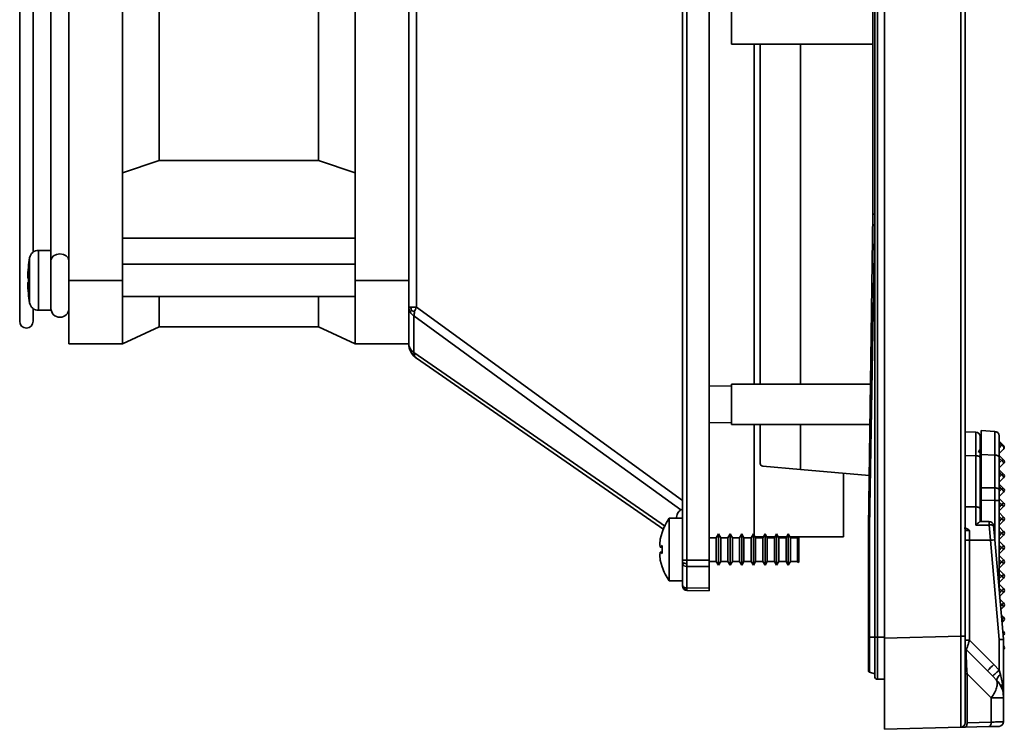
# Model space of a CAD drawing. Units: millimetres. Extents: x 325 to 699, y 80 to 536.
# Drawn here: x 589 to 699, y 268 to 347 of the extents above; entities that cross this region are included whole.
import ezdxf

# ---------------------------------------------------------------- set-up
doc = ezdxf.new("R2010")
doc.units = ezdxf.units.MM

msp = doc.modelspace()

# ---------------------------------------------------------------- linework, layer by layer
at = {"color": 7, "linetype": 'Continuous', "lineweight": 35}
for p, q in [((684.64, 462.58), (684.64, 277.98)), ((684.94, 277.98), (684.94, 462.58)), ((685.74, 277.88), (685.74, 462.49)), ((694.25, 462.27), (694.25, 278.11)), ((694.74, 462.27), (694.74, 278.11)), ((663.14, 453.94), (663.14, 286.61)), ((663.63, 286.61), (663.63, 453.94)), ((666.14, 286.59), (666.14, 453.96)), ((589.04, 427.3), (589.04, 313.3)), ((590.54, 321.03), (590.54, 427.3)), ((633.4, 425.66), (633.4, 314.9)), ((594.54, 422.68), (594.54, 317.88)), ((632.54, 422.68), (632.54, 317.88)), ((684.44, 415.28), (684.44, 325.28)), ((604.65, 331.28), (604.65, 409)), ((622.43, 331.28), (622.43, 409)), ((600.54, 370.28), (600.54, 317.88)), ((626.54, 317.88), (626.54, 370.28)), ((592.54, 368.88), (592.54, 321)), ((668.64, 348.78), (668.64, 344.28)), ((668.64, 344.28), (684.44, 344.28)), ((671.14, 306.28), (671.14, 344.28)), ((671.84, 306.28), (671.84, 344.28)), ((676.34, 344.28), (676.34, 306.28)), ((600.54, 329.92), (604.65, 331.28)), ((604.65, 331.28), (622.43, 331.28)), ((622.43, 331.28), (626.54, 329.92)), ((684.44, 325.28), (683.94, 290.28)), ((684.04, 290.28), (684.64, 325.28)), ((684.44, 325.28), (684.64, 325.28)), ((626.54, 322.6), (600.54, 322.6)), ((592.54, 321.23), (591.14, 321.23)), ((592.54, 314.53), (592.54, 321)), ((626.54, 319.68), (600.54, 319.68)), ((590.01, 318.13), (590.01, 317.62)), ((600.54, 317.88), (594.54, 317.88)), ((594.54, 317.88), (594.54, 310.78)), ((600.54, 310.78), (600.54, 317.88)), ((632.54, 317.88), (626.54, 317.88)), ((626.54, 310.78), (626.54, 317.88)), ((632.54, 317.88), (632.54, 317.05)), ((632.54, 314.9), (632.54, 317.05)), ((600.54, 316.08), (626.54, 316.08)), ((604.65, 312.69), (604.65, 316.08)), ((622.43, 312.69), (622.43, 316.08)), ((632.54, 314.9), (632.77, 314.9)), ((632.54, 313.08), (632.54, 314.9)), ((632.77, 314.9), (633.4, 314.9)), ((633.4, 314.9), (663.14, 293.27)), ((590.54, 313.3), (590.54, 314.72)), ((591.14, 314.53), (592.54, 314.53)), ((633.12, 309.83), (633.12, 313.9)), ((600.54, 310.78), (604.65, 312.69)), ((604.65, 312.69), (622.43, 312.69)), ((622.43, 312.69), (626.54, 310.78)), ((632.54, 313.08), (632.54, 312.64)), ((632.54, 310.82), (632.54, 312.64)), ((594.54, 310.78), (600.54, 310.78)), ((626.54, 310.78), (632.54, 310.78)), ((661.07, 290.03), (633.4, 309.18)), ((666.14, 306.05), (668.64, 306.09)), ((668.64, 306.09), (668.64, 306.28)), ((684.17, 306.28), (668.64, 306.28)), ((668.64, 301.96), (668.64, 306.09)), ((668.64, 301.96), (666.14, 302)), ((668.64, 301.96), (668.64, 301.78)), ((668.64, 301.78), (684.1, 301.78)), ((671.14, 289.4), (671.14, 301.78)), ((671.84, 297.41), (671.84, 301.78)), ((676.34, 301.78), (676.34, 296.74)), ((695.94, 300.91), (694.74, 300.93)), ((696.55, 301.08), (698.08, 301)), ((696.55, 298.43), (696.55, 301.08)), ((698.08, 300.91), (698.08, 301)), ((698.51, 300.68), (698.55, 300.5)), ((698.55, 299.16), (698.83, 299.46)), ((696.55, 298.43), (698.08, 298.35)), ((696.55, 294.7), (696.55, 298.43)), ((698.08, 294.68), (698.08, 298.35)), ((698.55, 298.51), (699.04, 298.99)), ((699.06, 299.25), (699.07, 299.32)), ((695.94, 298.28), (695.94, 292.56)), ((696.44, 292.32), (696.44, 298.04)), ((698.55, 298.31), (699.04, 297.82)), ((698.55, 294.45), (698.55, 298.11)), ((698.55, 298.02), (698.83, 297.75)), ((698.83, 297.75), (698.55, 297.47)), ((698.55, 296.91), (699.04, 297.39)), ((676.34, 296.74), (672.11, 297.11)), ((684.02, 296.07), (676.34, 296.74)), ((681.14, 289.19), (681.14, 296.32)), ((698.55, 296.71), (699.04, 296.22)), ((698.55, 296.42), (698.83, 296.15)), ((698.83, 296.15), (698.55, 295.87)), ((698.55, 295.31), (699.04, 295.79)), ((699.04, 294.62), (698.55, 295.11)), ((696.55, 293.3), (696.55, 294.7)), ((696.55, 294.7), (698.08, 294.68)), ((698.55, 294.82), (698.83, 294.55)), ((698.55, 294.27), (698.83, 294.55)), ((698.55, 293.71), (699.04, 294.19)), ((696.55, 290.92), (696.55, 293.3)), ((696.55, 293.3), (698.08, 293.28)), ((699.04, 293.02), (698.55, 293.51)), ((698.55, 283.35), (698.55, 293.28)), ((698.55, 293.08), (698.83, 292.81)), ((662.95, 292.21), (663.14, 292.29)), ((695.94, 290.52), (695.94, 292.56)), ((696.44, 292.32), (696.44, 290.92)), ((698.55, 292.53), (698.83, 292.81)), ((698.55, 292.11), (699.04, 292.59)), ((698.55, 291.91), (699.04, 291.42)), ((663.14, 291.28), (661.67, 291.28)), ((661.67, 291.28), (661.67, 284.28)), ((697.43, 290.92), (696.43, 290.92)), ((696.43, 290.92), (696.44, 290.92)), ((698.55, 291.48), (698.83, 291.21)), ((698.83, 291.21), (698.55, 290.93)), ((698.55, 290.51), (699.04, 290.99)), ((660.87, 289.69), (660.66, 288.94)), ((667.17, 289.53), (666.92, 289.1)), ((667.42, 289.1), (667.17, 289.53)), ((667.17, 286.03), (667.17, 289.53)), ((668.47, 289.53), (668.22, 289.1)), ((668.72, 289.1), (668.47, 289.53)), ((668.47, 286.03), (668.47, 289.53)), ((669.77, 289.53), (669.52, 289.1)), ((670.02, 289.1), (669.77, 289.53)), ((669.77, 286.03), (669.77, 289.53)), ((671.07, 289.53), (670.82, 289.1)), ((671.32, 289.1), (671.07, 289.53)), ((671.07, 286.03), (671.07, 289.53)), ((672.37, 289.53), (672.12, 289.1)), ((672.62, 289.1), (672.37, 289.53)), ((672.37, 286.03), (672.37, 289.53)), ((673.67, 289.53), (673.42, 289.1)), ((673.92, 289.1), (673.67, 289.53)), ((673.67, 286.03), (673.67, 289.53)), ((674.97, 289.53), (674.72, 289.1)), ((675.22, 289.1), (674.97, 289.53)), ((674.97, 286.03), (674.97, 289.53)), ((684.04, 290.28), (683.94, 290.28)), ((683.94, 290.28), (683.94, 277.98)), ((684.04, 277.98), (684.04, 290.28)), ((695.24, 289.93), (695.24, 288.82)), ((697.43, 290.52), (695.94, 290.52)), ((697.58, 288.82), (697.43, 290.52)), ((698.07, 288.86), (697.93, 290.46)), ((698.55, 290.31), (699.04, 289.82)), ((698.55, 289.88), (698.83, 289.61)), ((698.55, 289.33), (698.83, 289.61)), ((660.66, 288.94), (660.6, 288.38)), ((666.92, 289.1), (666.14, 289.1)), ((666.92, 286.46), (666.92, 289.1)), ((668.22, 289.1), (667.42, 289.1)), ((667.42, 286.46), (667.42, 289.1)), ((668.22, 286.46), (668.22, 289.1)), ((669.52, 289.1), (668.72, 289.1)), ((668.72, 286.46), (668.72, 289.1)), ((669.52, 286.46), (669.52, 289.1)), ((670.82, 289.1), (670.02, 289.1)), ((670.02, 286.46), (670.02, 289.1)), ((670.82, 286.46), (670.82, 289.1)), ((672.18, 289.19), (671.26, 289.19)), ((672.12, 289.1), (671.32, 289.1)), ((671.32, 286.46), (671.32, 289.1)), ((672.12, 286.46), (672.12, 289.1)), ((673.48, 289.19), (672.56, 289.19)), ((673.42, 289.1), (672.62, 289.1)), ((672.62, 286.46), (672.62, 289.1)), ((673.42, 286.46), (673.42, 289.1)), ((674.78, 289.19), (673.86, 289.19)), ((674.72, 289.1), (673.92, 289.1)), ((673.92, 286.46), (673.92, 289.1)), ((674.72, 286.46), (674.72, 289.1)), ((676.08, 289.19), (675.16, 289.19)), ((676.02, 289.1), (675.22, 289.1)), ((675.22, 286.46), (675.22, 289.1)), ((676.09, 289.21), (676.02, 289.1)), ((676.02, 286.46), (676.02, 289.1)), ((676.14, 289.18), (676.09, 289.21)), ((676.09, 286.34), (676.09, 289.21)), ((681.14, 289.19), (676.11, 289.19)), ((676.14, 286.38), (676.14, 289.18)), ((695.24, 288.82), (694.74, 288.82)), ((695.24, 288.82), (695.24, 277.64)), ((695.24, 288.82), (697.58, 288.82)), ((697.58, 288.82), (698.54, 277.73)), ((699.04, 277.75), (698.07, 288.86)), ((698.55, 288.91), (699.04, 289.39)), ((699.04, 288.22), (698.55, 288.71)), ((660.6, 288.38), (660.66, 288.05)), ((660.66, 287.5), (660.6, 287.17)), ((660.66, 288.05), (660.87, 288.22)), ((660.86, 288.03), (660.66, 288.05)), ((660.66, 287.5), (660.86, 287.52)), ((660.87, 287.33), (660.66, 287.5)), ((698.55, 288.28), (698.83, 288.01)), ((698.55, 287.73), (698.83, 288.01)), ((698.55, 287.31), (699.04, 287.79)), ((660.6, 287.17), (660.66, 286.61)), ((660.66, 286.61), (660.87, 285.86)), ((663.14, 286.42), (663.14, 286.61)), ((663.14, 286.61), (663.63, 286.61)), ((663.14, 286.25), (663.14, 286.61)), ((663.14, 286.25), (663.14, 286.42)), ((663.14, 286.25), (663.14, 283.86)), ((666.14, 286.59), (663.63, 286.61)), ((666.14, 285.88), (666.14, 286.59)), ((666.14, 286.46), (666.92, 286.46)), ((666.92, 286.46), (667.17, 286.03)), ((667.17, 286.03), (667.42, 286.46)), ((667.42, 286.46), (668.22, 286.46)), ((668.22, 286.46), (668.47, 286.03)), ((668.47, 286.03), (668.72, 286.46)), ((668.72, 286.46), (669.52, 286.46)), ((669.52, 286.46), (669.77, 286.03)), ((669.77, 286.03), (670.02, 286.46)), ((670.02, 286.46), (670.82, 286.46)), ((670.82, 286.46), (671.07, 286.03)), ((671.07, 286.03), (671.32, 286.46)), ((671.32, 286.46), (672.12, 286.46)), ((672.12, 286.46), (672.37, 286.03)), ((672.37, 286.03), (672.62, 286.46)), ((672.62, 286.46), (673.42, 286.46)), ((673.42, 286.46), (673.67, 286.03)), ((673.67, 286.03), (673.92, 286.46)), ((673.92, 286.46), (674.72, 286.46)), ((674.72, 286.46), (674.97, 286.03)), ((674.97, 286.03), (675.22, 286.46)), ((675.22, 286.46), (676.02, 286.46)), ((676.02, 286.46), (676.09, 286.34)), ((676.09, 286.34), (676.14, 286.38)), ((698.55, 287.11), (699.04, 286.62)), ((698.55, 286.68), (698.83, 286.41)), ((698.55, 286.13), (698.83, 286.41)), ((663.63, 285.9), (666.14, 285.88)), ((663.63, 283.51), (663.63, 285.9)), ((666.14, 283.47), (666.14, 285.88)), ((698.55, 285.71), (699.04, 286.19)), ((698.55, 285.51), (699.04, 285.02)), ((661.67, 284.28), (663.14, 284.28)), ((698.55, 285.08), (698.83, 284.81)), ((698.83, 284.81), (698.55, 284.53)), ((698.55, 284.11), (699.04, 284.59)), ((666.14, 283.47), (663.63, 283.51)), ((663.63, 283.22), (666.14, 283.17)), ((666.14, 283.17), (666.14, 283.47)), ((698.55, 283.91), (699.04, 283.42)), ((698.55, 283.48), (698.83, 283.21)), ((698.55, 282.51), (699.04, 282.99)), ((698.55, 282.31), (699.04, 281.82)), ((698.75, 281.1), (699.04, 281.39)), ((699.04, 280.22), (698.8, 280.45)), ((698.87, 279.63), (699.04, 279.79)), ((684.04, 277.98), (683.94, 277.98)), ((684.64, 277.98), (684.04, 277.98)), ((684.64, 277.98), (684.94, 277.98)), ((684.64, 277.98), (684.64, 273.58)), ((684.94, 277.98), (684.94, 273.28)), ((694.25, 278.11), (685.74, 277.88)), ((694.25, 278.11), (694.74, 278.11)), ((697.95, 274.93), (695.24, 277.64)), ((698.54, 277.73), (698.54, 274.3)), ((699.04, 271.2), (699.04, 277.75)), ((699.04, 277.75), (699.04, 277.02)), ((697.26, 274.22), (694.89, 276.59)), ((699.04, 276.6), (699.04, 276.18)), ((697.84, 273.63), (697.26, 274.22)), ((698.54, 274.3), (697.95, 274.93)), ((698.54, 274.3), (698.69, 273.83)), ((684.64, 273.88), (684.04, 274.09)), ((684.94, 273.28), (685.74, 273.28)), ((694.97, 273.9), (694.74, 273.9)), ((694.97, 273.9), (697.67, 271.2)), ((694.97, 273.9), (694.97, 268.42)), ((698.26, 273.17), (697.84, 273.63)), ((698.69, 273.83), (698.93, 272.76)), ((698.93, 272.76), (699.04, 271.2)), ((697.67, 271.2), (697.67, 268.49)), ((699.04, 268.52), (699.04, 271.2)), ((694.25, 267.91), (685.74, 267.69)), ((697.41, 267.99), (694.71, 267.92)), ((697.67, 268.49), (694.97, 268.42))]:
    msp.add_line(p, q, dxfattribs=at)
at = {"color": 8, "linetype": 'Continuous', "lineweight": 35}
for p, q in [((590.15, 320.39), (590.15, 315.36)), ((591.14, 321.23), (591.14, 314.53)), ((694.74, 298.29), (695.94, 298.28)), ((698.08, 288.76), (698.08, 293.28)), ((695.94, 292.56), (694.74, 292.57)), ((698.83, 283.21), (698.58, 282.96)), ((698.69, 281.74), (698.83, 281.61)), ((698.71, 281.49), (698.83, 281.61)), ((685.74, 277.98), (684.94, 277.98))]:
    msp.add_line(p, q, dxfattribs=at)
at = {"color": 8, "linetype": 'Continuous', "lineweight": 35, "flags": 128}
for points in [[(594.54, 320.13), (594.46, 320.4), (594.25, 320.63), (593.92, 320.78), (593.54, 320.84), (593.16, 320.78), (592.83, 320.63), (592.62, 320.4), (592.54, 320.13), (592.54, 320.13)], [(661.25, 290.36), (648.04, 299.51), (633.12, 309.83)], [(698.97, 278.55), (698.98, 278.56), (699, 278.58), (699.02, 278.6), (699.03, 278.61), (699.04, 278.62)]]:
    msp.add_lwpolyline(points, dxfattribs=at)
at = {"color": 7, "linetype": 'Continuous', "lineweight": 35, "flags": 128}
for points in [[(590.01, 318.13), (590, 318.13), (589.99, 318.13), (589.98, 318.13), (589.97, 318.13), (589.96, 318.13), (589.95, 318.13), (589.95, 318.13), (589.94, 318.13)], [(589.94, 317.63), (589.95, 317.62), (589.95, 317.62), (589.96, 317.62), (589.97, 317.62), (589.98, 317.62), (589.99, 317.62), (590, 317.62), (590.01, 317.62)], [(662.95, 292.21), (648.03, 303.05), (633.12, 313.9)], [(696.44, 298.04), (696.43, 298.09), (696.4, 298.13), (696.36, 298.17), (696.29, 298.21), (696.22, 298.24), (696.13, 298.26), (696.04, 298.27), (695.94, 298.28)], [(696.44, 292.32), (696.43, 292.37), (696.4, 292.41), (696.36, 292.45), (696.29, 292.49), (696.22, 292.52), (696.13, 292.54), (696.04, 292.55), (695.94, 292.56)], [(698.83, 291.21), (698.87, 291.25), (698.91, 291.29), (698.94, 291.32), (698.98, 291.36), (699, 291.38), (699.02, 291.4), (699.03, 291.41), (699.04, 291.42)], [(699.04, 290.99), (699.03, 291), (699.02, 291.01), (699, 291.03), (698.98, 291.06), (698.94, 291.09), (698.91, 291.13), (698.87, 291.17), (698.83, 291.21)], [(698.83, 289.61), (698.87, 289.65), (698.91, 289.69), (698.94, 289.72), (698.98, 289.76), (699, 289.78), (699.02, 289.8), (699.03, 289.81), (699.04, 289.82)], [(699.04, 289.39), (699.03, 289.4), (699.02, 289.41), (699, 289.43), (698.98, 289.46), (698.94, 289.49), (698.91, 289.53), (698.87, 289.57), (698.83, 289.61)], [(698.83, 288.01), (698.87, 288.05), (698.91, 288.09), (698.94, 288.12), (698.98, 288.16), (699, 288.18), (699.02, 288.2), (699.03, 288.21), (699.04, 288.22)], [(699.04, 287.79), (699.03, 287.8), (699.02, 287.81), (699, 287.83), (698.98, 287.86), (698.94, 287.89), (698.91, 287.93), (698.87, 287.97), (698.83, 288.01)], [(663.14, 286.42), (663.15, 286.38), (663.18, 286.34), (663.22, 286.31), (663.28, 286.28), (663.36, 286.26), (663.44, 286.24), (663.53, 286.23), (663.63, 286.23)], [(698.83, 286.41), (698.87, 286.45), (698.91, 286.49), (698.94, 286.52), (698.98, 286.56), (699, 286.58), (699.02, 286.6), (699.03, 286.61), (699.04, 286.62)], [(699.04, 286.19), (699.03, 286.2), (699.02, 286.21), (699, 286.23), (698.98, 286.26), (698.94, 286.29), (698.91, 286.33), (698.87, 286.37), (698.83, 286.41)], [(698.83, 283.21), (698.87, 283.25), (698.91, 283.29), (698.94, 283.32), (698.98, 283.36), (699, 283.38), (699.02, 283.4), (699.03, 283.41), (699.04, 283.42)], [(699.04, 282.99), (699.03, 283), (699.02, 283.01), (699, 283.03), (698.98, 283.06), (698.94, 283.09), (698.91, 283.13), (698.87, 283.17), (698.83, 283.21)], [(694.97, 268.42), (694.96, 268.33), (694.95, 268.23), (694.93, 268.15), (694.9, 268.07), (694.86, 268.01), (694.81, 267.96), (694.76, 267.93), (694.71, 267.92)], [(697.41, 267.99), (697.47, 268), (697.52, 268.03), (697.56, 268.08), (697.6, 268.14), (697.63, 268.22), (697.66, 268.3), (697.67, 268.4), (697.67, 268.49)]]:
    msp.add_lwpolyline(points, dxfattribs=at)
at = {"color": 7, "linetype": 'Continuous', "lineweight": 35}
for centre, radius, start, end in [((604.94, 317.88), 15, 170.3367, 174.3568), ((591.14, 320.23), 1, 90, 170.3367), ((604.92, 317.88), 14.98, 174.3462, 179.0422), ((604.92, 317.88), 14.98, 180.9578, 185.6538), ((604.94, 317.88), 15, 185.6377, 189.6633), ((591.14, 315.53), 1, 189.6633, 270), ((633.61, 314.9), 1.07, 180.443, 210.9123), ((593.54, 314.75), 1, 180, 0), ((633.97, 315.13), 1.5, 211.1517, 235.4416), ((589.79, 313.3), 0.75, 180, 0), ((633.61, 310.83), 1.07, 180.4438, 210.9133), ((634.54, 310.82), 2, 180.0001, 207.6592), ((633.97, 311.06), 1.5, 211.154, 235.4433), ((634.54, 310.82), 2, 207.6592, 235.3183), ((695.94, 300.41), 0.5, 0, 90), ((696.75, 298.62), 0.5, 113.5782, 180), ((672.14, 297.41), 0.3, 180, 265), ((698.83, 297.61), 0.3, 315, 45), ((698.83, 296.01), 0.3, 315, 45), ((698.83, 294.41), 0.3, 315, 45), ((698.83, 292.81), 0.3, 315, 45), ((666.54, 287.78), 6, 144.3147, 161.3182), ((697.43, 290.42), 0.5, 5, 90), ((698.83, 291.21), 0.3, 315, 45), ((698.83, 289.61), 0.3, 315, 45), ((690.74, 368.35), 79.82, 274.9125, 275.2651), ((698.83, 288.01), 0.3, 315, 45), ((663.57, 286.34), 0.443, 191.2288, 277.305), ((716.38, 286.22), 52.75, 179.5758, 179.9913), ((695.7, 286.21), 32.07, 179.9656, 180.5451), ((698.83, 286.41), 0.3, 315, 45), ((666.54, 287.78), 6, 198.6738, 215.6853), ((698.83, 284.81), 0.3, 315, 45), ((663.57, 283.95), 0.443, 191.2299, 277.304), ((663.62, 283.78), 0.481, 182.2962, 271.0752), ((663.64, 283.72), 0.5, 180, 269), ((686.81, 283.25), 23.18, 179.35, 179.886), ((664.43, 283.27), 0.803, 178.3673, 183.807), ((698.83, 283.21), 0.3, 315, 45), ((698.83, 281.61), 0.3, 315, 45), ((698.83, 280.01), 0.3, 315, 45), ((698.83, 278.41), 0.3, 315, 45), ((695.24, 276.95), 0.5, 190.9822, 225), ((698.83, 276.81), 0.3, 315, 45), ((711.87, 260.66), 19.94, 134.2966, 137.1349), ((684.94, 273.58), 0.3, 180, 270), ((699.5, 272.84), 1.28, 128.9032, 164.7095), ((699.19, 272.45), 0.395, 129.802, 192.7533), ((696.04, 271.2), 3, 0, 22.9894), ((694.24, 268.41), 0.5, 271.5, 0), ((698.54, 268.52), 0.5, 271.5, 0)]:
    msp.add_arc(centre, radius, start, end, dxfattribs=at)
at = {"color": 8, "linetype": 'Continuous', "lineweight": 35}
msp.add_arc((671.85, 251.04), 38.42, 44.9626, 45.048, dxfattribs=at)
at = {"color": 7, "linetype": 'Continuous', "lineweight": 35}
for points, knots in [([(632.77, 314.9), (632.78, 314.83), (632.79, 314.7), (632.82, 314.58), (632.84, 314.53)], [0, 0, 0, 0, 0.564762, 1, 1, 1, 1]), ([(633.4, 314.9), (633.36, 314.81), (633.28, 314.63), (633.22, 314.46), (633.2, 314.37)], [0, 0, 0, 0, 0.496973, 1, 1, 1, 1]), ([(632.69, 314.36), (632.71, 314.39), (632.74, 314.44), (632.81, 314.5), (632.84, 314.53)], [0, 0, 0, 0, 0.566273, 1, 1, 1, 1]), ([(632.84, 314.53), (632.89, 314.5), (633, 314.44), (633.14, 314.39), (633.2, 314.37)], [0, 0, 0, 0, 0.545109, 1, 1, 1, 1]), ([(633.2, 314.37), (633.18, 314.29), (633.14, 314.12), (633.13, 313.97), (633.12, 313.9)], [0, 0, 0, 0, 0.503018, 1, 1, 1, 1]), ([(632.69, 310.28), (632.71, 310.2), (632.74, 310.04), (632.81, 309.9), (632.84, 309.84)], [0, 0, 0, 0, 0.566276, 1, 1, 1, 1]), ([(632.77, 309.9), (632.78, 309.88), (632.79, 309.86), (632.82, 309.85), (632.84, 309.84)], [0, 0, 0, 0, 0.564766, 1, 1, 1, 1]), ([(632.84, 309.84), (632.82, 309.85), (632.79, 309.86), (632.77, 309.89), (632.77, 309.9)], [0, 0, 0, 0, 0.544906, 1, 1, 1, 1]), ([(632.84, 309.84), (632.89, 309.76), (633, 309.61), (633.14, 309.49), (633.2, 309.44)], [0, 0, 0, 0, 0.545111, 1, 1, 1, 1]), ([(633.12, 309.83), (633.13, 309.75), (633.14, 309.61), (633.18, 309.49), (633.2, 309.44)], [0, 0, 0, 0, 0.4969762, 1, 1, 1, 1]), ([(633.2, 309.44), (633.22, 309.38), (633.28, 309.28), (633.36, 309.21), (633.4, 309.18)], [0, 0, 0, 0, 0.50302, 1, 1, 1, 1]), ([(695.94, 298.28), (695.94, 298.66), (695.94, 299.42), (695.94, 300.25), (695.94, 300.81), (695.94, 300.88), (695.94, 300.91)], [0, 0, 0, 0, 0.25, 0.5, 0.75, 1, 1, 1, 1]), ([(698.51, 300.68), (698.49, 300.72), (698.45, 300.81), (698.34, 300.9), (698.22, 300.95), (698.12, 300.95), (698.08, 300.95)], [0, 0, 0, 0, 0.246033, 0.49527, 0.747049, 1, 1, 1, 1]), ([(696.44, 298.04), (696.44, 298.38), (696.44, 299.06), (696.44, 299.82), (696.44, 300.31), (696.44, 300.38), (696.44, 300.41)], [0, 0, 0, 0, 0.25, 0.5, 0.75, 1, 1, 1, 1]), ([(698.55, 298.11), (698.55, 298.46), (698.55, 299.14), (698.55, 299.9), (698.55, 300.4), (698.55, 300.46), (698.55, 300.5)], [0, 0, 0, 0, 0.249716, 0.499432, 0.749715, 1, 1, 1, 1]), ([(698.55, 299.91), (698.61, 299.85), (698.72, 299.73), (698.93, 299.53), (699.04, 299.42)], [0, 0, 0, 0, 0.486259, 1, 1, 1, 1]), ([(698.55, 299.76), (698.59, 299.71), (698.67, 299.62), (698.77, 299.52), (698.82, 299.46), (698.83, 299.46), (698.83, 299.46), (698.83, 299.46), (698.83, 299.46), (698.83, 299.46), (698.83, 299.46)], [0, 0, 0, 0, 0.503188, 0.969904, 0.992007, 0.997652, 0.999179, 0.999653, 0.999832, 1, 1, 1, 1]), ([(698.83, 299.46), (698.85, 299.47), (698.89, 299.48), (698.92, 299.47), (698.94, 299.47)], [0, 0, 0, 0, 0.498295, 1, 1, 1, 1]), ([(699.06, 299.25), (699.04, 299.27), (699.02, 299.32), (698.96, 299.38), (698.9, 299.43), (698.85, 299.45), (698.83, 299.46)], [0, 0, 0, 0, 0.2517, 0.502437, 0.751231, 1, 1, 1, 1]), ([(698.94, 299.47), (698.96, 299.46), (698.99, 299.44), (699.03, 299.4), (699.06, 299.35), (699.07, 299.32)], [0, 0, 0, 0, 0.250058, 0.500313, 1, 1, 1, 1]), ([(698.94, 299.47), (698.96, 299.46), (699, 299.45), (699.02, 299.43), (699.04, 299.42)], [0, 0, 0, 0, 0.501212, 1, 1, 1, 1]), ([(698.08, 298.35), (698.14, 298.34), (698.26, 298.33), (698.42, 298.28), (698.53, 298.2), (698.54, 298.14), (698.55, 298.11)], [0, 0, 0, 0, 0.249988, 0.499995, 0.749999, 1, 1, 1, 1]), ([(699.04, 299.42), (699.05, 299.4), (699.08, 299.37), (699.1, 299.32), (699.12, 299.27), (699.12, 299.23), (699.13, 299.21)], [0, 0, 0, 0, 0.2500038, 0.4999926, 0.749997, 1, 1, 1, 1]), ([(699.04, 298.99), (699.05, 299.01), (699.07, 299.04), (699.09, 299.1), (699.09, 299.17), (699.07, 299.22), (699.06, 299.25)], [0, 0, 0, 0, 0.248267, 0.49723, 0.748157, 1, 1, 1, 1]), ([(699.04, 298.99), (699.05, 299.01), (699.08, 299.04), (699.1, 299.09), (699.12, 299.15), (699.12, 299.19), (699.13, 299.21)], [0, 0, 0, 0, 0.250017, 0.499992, 0.750012, 1, 1, 1, 1]), ([(699.07, 299.32), (699.09, 299.31), (699.12, 299.27), (699.12, 299.23), (699.13, 299.21)], [0, 0, 0, 0, 0.496539, 1, 1, 1, 1]), ([(698.83, 297.75), (698.85, 297.76), (698.89, 297.8), (698.96, 297.83), (699.01, 297.84), (699.03, 297.82), (699.04, 297.82)], [0, 0, 0, 0, 0.250013, 0.499994, 0.750011, 1, 1, 1, 1]), ([(699.04, 297.39), (699.04, 297.4), (699.05, 297.42), (699.05, 297.45), (699.04, 297.49), (699.01, 297.54), (698.97, 297.6), (698.93, 297.65), (698.88, 297.7), (698.84, 297.73), (698.83, 297.75)], [0, 0, 0, 0, 0.125003, 0.25, 0.375002, 0.500005, 0.625006, 0.749999, 0.874993, 1, 1, 1, 1]), ([(698.83, 296.15), (698.85, 296.16), (698.89, 296.2), (698.96, 296.23), (699.01, 296.24), (699.03, 296.22), (699.04, 296.22)], [0, 0, 0, 0, 0.250014, 0.499995, 0.750011, 1, 1, 1, 1]), ([(699.04, 295.79), (699.04, 295.8), (699.05, 295.82), (699.05, 295.85), (699.04, 295.89), (699.01, 295.94), (698.97, 296), (698.93, 296.05), (698.88, 296.1), (698.84, 296.13), (698.83, 296.15)], [0, 0, 0, 0, 0.124998, 0.250001, 0.375003, 0.499997, 0.625007, 0.75, 0.874993, 1, 1, 1, 1]), ([(698.08, 293.28), (698.08, 293.52), (698.08, 294.01), (698.08, 294.46), (698.08, 294.68)], [0, 0, 0, 0, 0.500001, 1, 1, 1, 1]), ([(698.08, 294.68), (698.14, 294.68), (698.26, 294.67), (698.42, 294.61), (698.53, 294.54), (698.54, 294.48), (698.55, 294.45)], [0, 0, 0, 0, 0.249988, 0.499995, 0.749999, 1, 1, 1, 1]), ([(698.55, 293.28), (698.55, 293.48), (698.55, 293.89), (698.55, 294.26), (698.55, 294.45)], [0, 0, 0, 0, 0.5, 1, 1, 1, 1]), ([(698.83, 294.55), (698.85, 294.56), (698.89, 294.6), (698.96, 294.63), (699.01, 294.64), (699.03, 294.62), (699.04, 294.62)], [0, 0, 0, 0, 0.250006, 0.499989, 0.750009, 1, 1, 1, 1]), ([(699.04, 294.19), (699.04, 294.2), (699.05, 294.22), (699.05, 294.25), (699.04, 294.29), (699.01, 294.34), (698.97, 294.4), (698.93, 294.45), (698.88, 294.5), (698.84, 294.53), (698.83, 294.55)], [0, 0, 0, 0, 0.125002, 0.249998, 0.374999, 0.500001, 0.625, 0.749993, 0.874986, 1, 1, 1, 1]), ([(698.08, 293.28), (698.14, 293.28), (698.26, 293.28), (698.42, 293.28), (698.53, 293.28), (698.54, 293.28), (698.55, 293.28)], [0, 0, 0, 0, 0.2499874, 0.4999958, 0.7499966, 1, 1, 1, 1]), ([(698.83, 292.81), (698.85, 292.83), (698.91, 292.89), (698.98, 292.96), (699.03, 293.01), (699.03, 293.02), (699.04, 293.02)], [0, 0, 0, 0, 0.249994, 0.500003, 0.750003, 1, 1, 1, 1]), ([(662.45, 291.28), (662.48, 291.47), (662.55, 291.89), (662.81, 292.1), (662.95, 292.21)], [0, 0, 0, 0, 0.464771, 1, 1, 1, 1]), ([(699.04, 292.59), (699.03, 292.6), (699.03, 292.6), (698.98, 292.65), (698.91, 292.72), (698.85, 292.78), (698.83, 292.81)], [0, 0, 0, 0, 0.249993, 0.49999, 0.749997, 1, 1, 1, 1]), ([(695.94, 290.52), (695.99, 290.57), (696.1, 290.67), (696.24, 290.8), (696.34, 290.88), (696.4, 290.91), (696.42, 290.91), (696.43, 290.92)], [0, 0, 0, 0, 0.271822, 0.503548, 0.777043, 0.894205, 1, 1, 1, 1]), ([(697.43, 290.52), (697.43, 290.57), (697.43, 290.66), (697.43, 290.79), (697.43, 290.87), (697.43, 290.91), (697.43, 290.91), (697.43, 290.92)], [0, 0, 0, 0, 0.195093, 0.426615, 0.694429, 0.842638, 1, 1, 1, 1]), ([(694.65, 290.19), (694.7, 290.18), (694.81, 290.17), (695.01, 290.09), (695.15, 289.99), (695.24, 289.93)], [0, 0, 0, 0, 0.2387627, 0.4943583, 1, 1, 1, 1]), ([(694.74, 289.89), (694.75, 289.89), (694.76, 289.9), (694.86, 289.92), (694.96, 289.92), (695.08, 289.93), (695.18, 289.93), (695.24, 289.93)], [0, 0, 0, 0, 0.250198, 0.50042, 0.634545, 0.762569, 1, 1, 1, 1]), ([(697.43, 290.52), (697.49, 290.53), (697.62, 290.54), (697.78, 290.53), (697.88, 290.5), (697.92, 290.48), (697.92, 290.47), (697.93, 290.46)], [0, 0, 0, 0, 0.24896, 0.498398, 0.731701, 0.861504, 1, 1, 1, 1]), ([(698.83, 284.81), (698.85, 284.83), (698.91, 284.89), (698.98, 284.96), (699.03, 285.01), (699.03, 285.02), (699.04, 285.02)], [0, 0, 0, 0, 0.250003, 0.50001, 0.750007, 1, 1, 1, 1]), ([(699.04, 284.59), (699.03, 284.6), (699.03, 284.6), (698.98, 284.65), (698.91, 284.72), (698.85, 284.78), (698.83, 284.81)], [0, 0, 0, 0, 0.249993, 0.49999, 0.749997, 1, 1, 1, 1]), ([(698.83, 281.61), (698.85, 281.63), (698.91, 281.69), (698.98, 281.76), (699.03, 281.81), (699.03, 281.82), (699.04, 281.82)], [0, 0, 0, 0, 0.250003, 0.50001, 0.750007, 1, 1, 1, 1]), ([(699.04, 281.39), (699.03, 281.4), (699.03, 281.4), (698.98, 281.45), (698.91, 281.52), (698.85, 281.58), (698.83, 281.61)], [0, 0, 0, 0, 0.249997, 0.499996, 0.749995, 1, 1, 1, 1]), ([(698.83, 280.01), (698.85, 280.03), (698.91, 280.09), (698.98, 280.16), (699.03, 280.21), (699.03, 280.22), (699.04, 280.22)], [0, 0, 0, 0, 0.250005, 0.500004, 0.750003, 1, 1, 1, 1]), ([(699.04, 279.79), (699.03, 279.8), (699.03, 279.8), (698.98, 279.85), (698.91, 279.92), (698.85, 279.98), (698.83, 280.01)], [0, 0, 0, 0, 0.249993, 0.49999, 0.749997, 1, 1, 1, 1]), ([(683.94, 277.98), (683.94, 277.48), (683.94, 276.5), (683.94, 275.27), (683.94, 274.4), (683.94, 274.29), (683.94, 274.23)], [0, 0, 0, 0, 0.249998, 0.499997, 0.749998, 1, 1, 1, 1]), ([(684.04, 277.98), (684.04, 277.47), (684.04, 276.45), (684.04, 275.16), (684.04, 274.26), (684.04, 274.15), (684.04, 274.09)], [0, 0, 0, 0, 0.25, 0.499999, 0.749999, 1, 1, 1, 1]), ([(685.74, 277.88), (685.74, 277.19), (685.74, 275.82), (685.74, 273.87), (685.74, 272.13), (685.74, 270.63), (685.74, 269.39), (685.74, 268.44), (685.74, 267.81), (685.74, 267.73), (685.74, 267.69)], [0, 0, 0, 0, 0.130132, 0.25684, 0.380128, 0.5, 0.619869, 0.743156, 0.869865, 1, 1, 1, 1]), ([(694.25, 267.91), (694.25, 267.95), (694.26, 268.03), (694.26, 268.67), (694.26, 269.61), (694.26, 270.85), (694.26, 272.35), (694.26, 274.1), (694.26, 276.04), (694.25, 277.41), (694.25, 278.11)], [0, 0, 0, 0, 0.13013, 0.256838, 0.380126, 0.5, 0.61987, 0.743157, 0.869866, 1, 1, 1, 1]), ([(694.74, 278.11), (694.74, 277.48), (694.74, 276.21), (694.74, 274.37), (694.74, 272.68), (694.74, 271.21), (694.74, 270), (694.74, 269.09), (694.74, 268.52), (694.74, 268.45), (694.74, 268.41)], [0, 0, 0, 0, 0.123787, 0.25, 0.376213, 0.5, 0.623787, 0.75, 0.876213, 1, 1, 1, 1]), ([(695.24, 277.64), (695.17, 277.64), (695.04, 277.64), (694.88, 277.64), (694.76, 277.64), (694.75, 277.64), (694.74, 277.64)], [0, 0, 0, 0, 0.250007, 0.499995, 0.749999, 1, 1, 1, 1]), ([(698.54, 277.73), (698.59, 277.73), (698.69, 277.73), (698.82, 277.74), (698.94, 277.74), (699.02, 277.75), (699.03, 277.75), (699.04, 277.75)], [0, 0, 0, 0, 0.197213, 0.358973, 0.57496, 0.777572, 1, 1, 1, 1]), ([(694.89, 276.59), (694.88, 276.59), (694.87, 276.59), (694.86, 276.46), (694.86, 276.24), (694.86, 275.91), (694.88, 275.49), (694.91, 274.83), (694.94, 274.28), (694.97, 273.9)], [0, 0, 0, 0, 0.12045, 0.232614, 0.347055, 0.463149, 0.583967, 0.716515, 1, 1, 1, 1]), ([(684.04, 274.09), (684.03, 274.09), (684, 274.11), (683.97, 274.14), (683.94, 274.18), (683.94, 274.21), (683.94, 274.23)], [0, 0, 0, 0, 0.250011, 0.500014, 0.749997, 1, 1, 1, 1]), ([(698.54, 274.3), (698.45, 274.22), (698.28, 274.06), (698.05, 273.84), (697.88, 273.68), (697.85, 273.64), (697.84, 273.63)], [0, 0, 0, 0, 0.241644, 0.500415, 0.758956, 1, 1, 1, 1]), ([(697.67, 271.2), (697.8, 271.39), (698.06, 271.79), (698.28, 272.35), (698.37, 272.83), (698.3, 273.06), (698.26, 273.17)], [0, 0, 0, 0, 0.249998, 0.499999, 0.749999, 1, 1, 1, 1]), ([(698.8, 272.37), (698.73, 272.51), (698.6, 272.79), (698.37, 273.05), (698.26, 273.17)], [0, 0, 0, 0, 0.499148, 1, 1, 1, 1]), ([(697.67, 271.2), (697.87, 271.2), (698.27, 271.2), (698.7, 271.2), (698.99, 271.2), (699.02, 271.2), (699.04, 271.2)], [0, 0, 0, 0, 0.249999, 0.499998, 0.749999, 1, 1, 1, 1]), ([(694.71, 267.92), (694.64, 267.92), (694.51, 267.92), (694.37, 267.91), (694.27, 267.91), (694.26, 267.91), (694.25, 267.91)], [0, 0, 0, 0, 0.249581, 0.49997, 0.749591, 1, 1, 1, 1]), ([(698.55, 268.02), (698.54, 268.02), (698.51, 268.02), (698.27, 268.02), (697.91, 268.01), (697.58, 268), (697.41, 267.99)], [0, 0, 0, 0, 0.246095, 0.500002, 0.753908, 1, 1, 1, 1]), ([(697.67, 268.49), (697.89, 268.5), (698.3, 268.51), (698.73, 268.52), (698.99, 268.52), (699.02, 268.52), (699.04, 268.52)], [0, 0, 0, 0, 0.267091, 0.522791, 0.767094, 1, 1, 1, 1])]:
    msp.add_open_spline(points, degree=3, knots=knots, dxfattribs=at)
at = {"color": 8, "linetype": 'Continuous', "lineweight": 35}
for points, knots in [([(698.08, 298.35), (698.08, 298.73), (698.08, 299.5), (698.08, 300.32), (698.08, 300.82), (698.08, 300.88), (698.08, 300.91)], [0, 0, 0, 0, 0.288579, 0.570011, 0.851438, 1, 1, 1, 1]), ([(695.24, 277.64), (695.19, 277.51), (695.1, 277.25), (695.01, 276.96), (694.94, 276.77), (694.91, 276.67), (694.9, 276.63), (694.89, 276.61)], [0, 0, 0, 0, 0.283108, 0.567197, 0.718765, 0.862987, 1, 1, 1, 1])]:
    msp.add_open_spline(points, degree=3, knots=knots, dxfattribs=at)
at = {"color": 7, "linetype": 'Continuous', "lineweight": 35}
msp.add_open_spline([(660.87, 288.22), (660.86, 288.07), (660.85, 287.78), (660.86, 287.48), (660.87, 287.33)], degree=3, dxfattribs=at)

doc.saveas('drawing.dxf')
